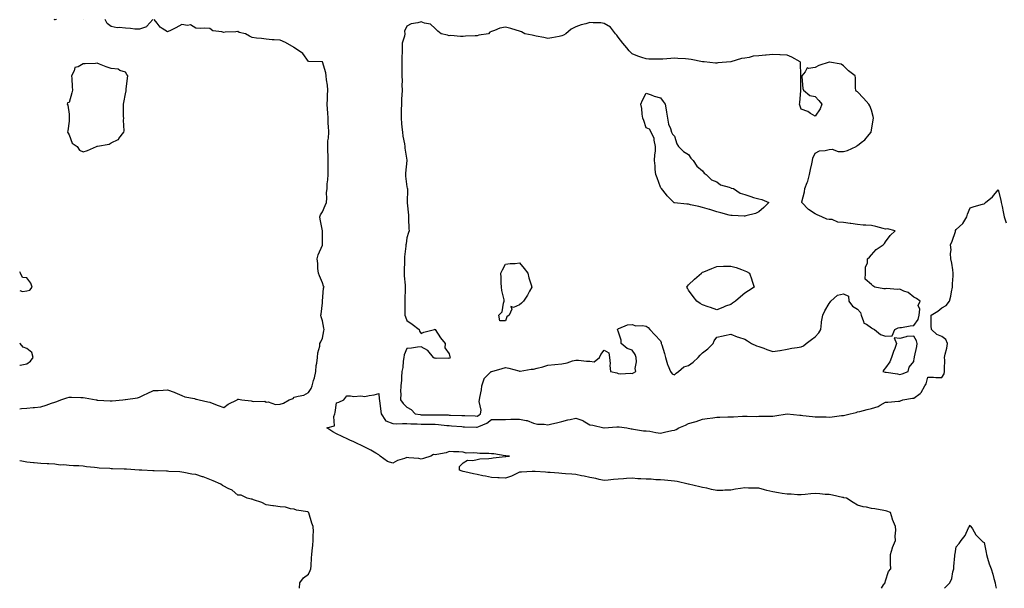
# Model space of a CAD drawing. Units: inches. Extents: x 897203 to 899843, y 7247738 to 7250378.
# Drawn here: x 897203 to 897902, y 7247738 to 7248142 of the extents above; entities that cross this region are included whole.
import ezdxf

# ---------------------------------------------------------------- set-up
doc = ezdxf.new("R2010")
doc.units = ezdxf.units.IN
doc.header["$MEASUREMENT"] = 0
doc.layers.add('Contour_89727247', color=7, linetype='Continuous', true_color=0xc165e4)

msp = doc.modelspace()

# ---------------------------------------------------------------- linework, layer by layer
at = {"layer": 'Contour_89727247'}
for points in [[(897203, 7247865.59, 3318), (897204.26, 7247865.71, 3318), (897208.05, 7247866.02, 3318), (897212.57, 7247866.44, 3318), (897213.46, 7247866.51, 3318), (897218.05, 7247866.94, 3318), (897221.88, 7247868.09, 3318), (897225.54, 7247869.41, 3318), (897228.05, 7247870.24, 3318), (897229.27, 7247870.7, 3318), (897232.17, 7247871.92, 3318), (897236.57, 7247873.39, 3318), (897238.05, 7247873.75, 3318), (897239.79, 7247873.66, 3318), (897246.39, 7247873.58, 3318), (897248.05, 7247873.5, 3318), (897249.49, 7247873.37, 3318), (897257.3, 7247871.92, 3318), (897257.9, 7247871.77, 3318), (897258.05, 7247871.72, 3318), (897258.26, 7247871.71, 3318), (897267.3, 7247871.17, 3318), (897268.05, 7247871.13, 3318), (897268.75, 7247871.22, 3318), (897276.17, 7247871.92, 3318), (897277.91, 7247872.06, 3318), (897278.05, 7247872.08, 3318), (897278.24, 7247872.12, 3318), (897286.65, 7247873.33, 3318), (897288.05, 7247873.66, 3318), (897291.51, 7247875.39, 3318), (897293.52, 7247876.45, 3318), (897298.05, 7247878.43, 3318), (897301.4, 7247878.57, 3318), (897304.99, 7247878.85, 3318), (897308.05, 7247878.99, 3318), (897312.72, 7247877.25, 3318), (897313.22, 7247877.09, 3318), (897318.05, 7247875.06, 3318), (897320.21, 7247874.08, 3318), (897327.26, 7247872.71, 3318), (897328.05, 7247872.46, 3318), (897328.48, 7247872.35, 3318), (897330.46, 7247871.92, 3318), (897336.63, 7247870.49, 3318), (897338.05, 7247870.2, 3318), (897340.84, 7247869.13, 3318), (897343.92, 7247867.79, 3318), (897348.05, 7247866.45, 3318), (897351.09, 7247868.87, 3318), (897357.47, 7247871.92, 3318), (897357.8, 7247872.17, 3318), (897358.05, 7247872.27, 3318), (897358.36, 7247872.23, 3318), (897360.7, 7247871.92, 3318), (897367.37, 7247871.24, 3318), (897368.05, 7247871.04, 3318), (897369.32, 7247870.65, 3318), (897377.16, 7247871.02, 3318), (897378.05, 7247870.15, 3318), (897379.43, 7247870.54, 3318), (897384.64, 7247868.51, 3318), (897388.05, 7247868.82, 3318), (897390.43, 7247869.55, 3318), (897394.51, 7247871.92, 3318), (897397.18, 7247872.79, 3318), (897398.05, 7247873.67, 3318), (897400.68, 7247874.55, 3318), (897404.85, 7247875.12, 3318), (897408.05, 7247877.1, 3318), (897410.02, 7247879.96, 3318), (897410.69, 7247881.92, 3318), (897411.69, 7247885.56, 3318), (897412.38, 7247887.58, 3318), (897413.37, 7247891.92, 3318), (897413.68, 7247896.29, 3318), (897414.09, 7247897.96, 3318), (897414.47, 7247901.92, 3318), (897414.72, 7247905.25, 3318), (897416.08, 7247909.96, 3318), (897416.3, 7247911.92, 3318), (897416.87, 7247913.1, 3318), (897418.05, 7247915.59, 3318), (897419.11, 7247920.87, 3318), (897419.26, 7247921.92, 3318), (897418.92, 7247922.79, 3318), (897418.05, 7247928.09, 3318), (897417.05, 7247930.91, 3318), (897416.97, 7247931.92, 3318), (897417.15, 7247932.83, 3318), (897418.05, 7247940.71, 3318), (897418.12, 7247941.85, 3318), (897418.13, 7247941.92, 3318), (897418.16, 7247942.03, 3318), (897418.8, 7247951.17, 3318), (897419.2, 7247951.92, 3318), (897418.71, 7247952.58, 3318), (897418.05, 7247955.05, 3318), (897416.05, 7247959.92, 3318), (897415.31, 7247961.92, 3318), (897414.87, 7247965.1, 3318), (897414.86, 7247968.73, 3318), (897414.25, 7247971.92, 3318), (897415.09, 7247974.88, 3318), (897418.05, 7247981.72, 3318), (897418.09, 7247981.88, 3318), (897418.1, 7247981.92, 3318), (897418.1, 7247981.97, 3318), (897418.05, 7247990.25, 3318), (897418.03, 7247991.9, 3318), (897418.03, 7247991.94, 3318), (897416.4, 7248000.27, 3318), (897416.26, 7248001.92, 3318), (897416.68, 7248003.3, 3318), (897418.05, 7248005.45, 3318), (897420.04, 7248009.93, 3318), (897420.9, 7248011.92, 3318), (897421.17, 7248015.04, 3318), (897421.02, 7248018.95, 3318), (897421.36, 7248021.92, 3318), (897421.51, 7248025.39, 3318), (897421.88, 7248028.09, 3318), (897422.01, 7248031.92, 3318), (897422.08, 7248035.95, 3318), (897422.08, 7248037.89, 3318), (897422.15, 7248041.92, 3318), (897422.02, 7248045.89, 3318), (897421.89, 7248048.08, 3318), (897421.76, 7248051.92, 3318), (897421.97, 7248055.85, 3318), (897422.33, 7248057.64, 3318), (897422.5, 7248061.92, 3318), (897422.41, 7248066.29, 3318), (897422.17, 7248067.8, 3318), (897422.06, 7248071.92, 3318), (897421.8, 7248075.67, 3318), (897421.72, 7248078.25, 3318), (897421.49, 7248081.92, 3318), (897421.6, 7248085.47, 3318), (897421.7, 7248088.27, 3318), (897421.81, 7248091.92, 3318), (897421.59, 7248095.46, 3318), (897420.87, 7248099.1, 3318), (897420.65, 7248101.92, 3318), (897420.37, 7248104.24, 3318), (897418.05, 7248111.92, 3318), (897408.19, 7248112.07, 3318), (897408.05, 7248112.13, 3318), (897404.01, 7248117.89, 3318), (897398.19, 7248121.92, 3318), (897398.08, 7248121.95, 3318), (897398.05, 7248121.97, 3318), (897397.94, 7248122.03, 3318), (897391.87, 7248125.74, 3318), (897388.05, 7248127.29, 3318), (897383.7, 7248127.57, 3318), (897382.31, 7248127.66, 3318), (897378.05, 7248127.96, 3318), (897374.7, 7248128.57, 3318), (897371.11, 7248128.85, 3318), (897368.05, 7248129.34, 3318), (897366.32, 7248130.19, 3318), (897363.44, 7248131.92, 3318), (897358.94, 7248132.81, 3318), (897358.05, 7248133.51, 3318), (897356.6, 7248133.37, 3318), (897349.06, 7248132.93, 3318), (897348.05, 7248132.83, 3318), (897346.63, 7248133.34, 3318), (897340.09, 7248133.96, 3318), (897338.05, 7248135.7, 3318), (897334.1, 7248135.87, 3318), (897331.69, 7248135.56, 3318), (897328.05, 7248135.76, 3318), (897324.39, 7248138.26, 3318), (897322.24, 7248137.73, 3318), (897318.05, 7248138.56, 3318), (897313.96, 7248136.01, 3318), (897310.55, 7248134.42, 3318), (897308.05, 7248133.14, 3318), (897304.3, 7248135.67, 3318), (897302.71, 7248136.58, 3318), (897300.64, 7248139.33, 3318), (897298.52, 7248141.92, 3318)], [(897229.04, 7248141.92, 3318), (897228.2, 7248141.76, 3318), (897228.05, 7248141.69, 3318), (897227.88, 7248141.75, 3318), (897227.42, 7248141.92, 3318)], [(897297.67, 7248141.92, 3318), (897293.31, 7248137.18, 3318), (897293.07, 7248136.9, 3318), (897293.03, 7248136.9, 3318), (897288.05, 7248135.04, 3318), (897284.72, 7248135.25, 3318), (897281.67, 7248135.54, 3318), (897278.05, 7248135.75, 3318), (897273.65, 7248136.31, 3318), (897272.24, 7248136.11, 3318), (897268.05, 7248137.13, 3318), (897265.24, 7248139.11, 3318), (897263.72, 7248141.92, 3318)], [(897248.09, 7248141.88, 3318), (897248.05, 7248141.87, 3318), (897248.01, 7248141.88, 3318)], [(897815.05, 7247738, 3317), (897816.53, 7247740.4, 3317), (897817.7, 7247741.92, 3317), (897817.78, 7247742.19, 3317), (897818.05, 7247743.27, 3317), (897820.04, 7247749.93, 3317), (897821.68, 7247751.92, 3317), (897821.62, 7247755.49, 3317), (897821.56, 7247758.4, 3317), (897821.56, 7247761.92, 3317), (897822.88, 7247766.75, 3317), (897822.91, 7247767.06, 3317), (897825.04, 7247771.92, 3317), (897824.94, 7247775.03, 3317), (897825.31, 7247779.18, 3317), (897825.12, 7247781.92, 3317), (897822.93, 7247786.8, 3317), (897822.91, 7247787.07, 3317), (897821.58, 7247791.92, 3317), (897818.88, 7247792.75, 3317), (897818.05, 7247793.05, 3317), (897816.75, 7247793.22, 3317), (897810.51, 7247794.38, 3317), (897808.05, 7247794.66, 3317), (897804.43, 7247795.54, 3317), (897802.06, 7247795.92, 3317), (897798.05, 7247797.11, 3317), (897795.07, 7247798.94, 3317), (897790.28, 7247801.92, 3317), (897788.48, 7247802.35, 3317), (897788.05, 7247802.46, 3317), (897787.37, 7247802.6, 3317), (897780.24, 7247804.11, 3317), (897778.05, 7247804.56, 3317), (897775.23, 7247804.74, 3317), (897771.29, 7247805.16, 3317), (897768.05, 7247805.35, 3317), (897764.87, 7247805.1, 3317), (897760.8, 7247804.66, 3317), (897758.05, 7247804.44, 3317), (897755.51, 7247804.46, 3317), (897750.89, 7247804.76, 3317), (897748.05, 7247804.77, 3317), (897744.63, 7247805.34, 3317), (897741.89, 7247805.76, 3317), (897738.05, 7247806.41, 3317), (897733.66, 7247807.53, 3317), (897732, 7247807.97, 3317), (897728.05, 7247809.01, 3317), (897725.29, 7247809.17, 3317), (897720.74, 7247809.23, 3317), (897718.05, 7247809.37, 3317), (897714.91, 7247808.78, 3317), (897711.54, 7247808.42, 3317), (897708.05, 7247807.6, 3317), (897703.74, 7247807.61, 3317), (897702.38, 7247807.58, 3317), (897698.05, 7247807.58, 3317), (897694.39, 7247808.26, 3317), (897690.96, 7247809.01, 3317), (897688.05, 7247809.59, 3317), (897686.1, 7247809.98, 3317), (897678.11, 7247811.86, 3317), (897678.05, 7247811.87, 3317), (897678.01, 7247811.88, 3317), (897677.84, 7247811.92, 3317), (897669.88, 7247813.75, 3317), (897668.05, 7247814.06, 3317), (897665.73, 7247814.24, 3317), (897660.93, 7247814.8, 3317), (897658.05, 7247815.02, 3317), (897654.81, 7247815.16, 3317), (897651.56, 7247815.43, 3317), (897648.05, 7247815.57, 3317), (897644.14, 7247815.83, 3317), (897641.97, 7247815.85, 3317), (897638.05, 7247816.13, 3317), (897634.07, 7247815.89, 3317), (897631.81, 7247815.68, 3317), (897628.05, 7247815.45, 3317), (897624.76, 7247815.21, 3317), (897620.92, 7247814.79, 3317), (897618.05, 7247814.58, 3317), (897614.66, 7247815.31, 3317), (897612.22, 7247816.09, 3317), (897608.05, 7247816.77, 3317), (897603.82, 7247817.69, 3317), (897601.97, 7247818, 3317), (897598.05, 7247818.8, 3317), (897595.27, 7247819.15, 3317), (897590.64, 7247819.33, 3317), (897588.05, 7247819.62, 3317), (897585.94, 7247819.8, 3317), (897579.82, 7247820.14, 3317), (897578.05, 7247820.3, 3317), (897576.54, 7247820.41, 3317), (897569.07, 7247820.9, 3317), (897568.05, 7247820.97, 3317), (897567.03, 7247820.9, 3317), (897559.39, 7247820.58, 3317), (897558.05, 7247820.47, 3317), (897555.52, 7247819.39, 3317), (897552.24, 7247817.73, 3317), (897548.05, 7247816.34, 3317), (897543.48, 7247816.49, 3317), (897542.61, 7247816.48, 3317), (897538.05, 7247816.64, 3317), (897533.74, 7247817.61, 3317), (897531.97, 7247818, 3317), (897528.05, 7247818.88, 3317), (897525.45, 7247819.32, 3317), (897519.23, 7247820.74, 3317), (897518.05, 7247820.96, 3317), (897517.28, 7247821.15, 3317), (897515.27, 7247821.92, 3317), (897515.36, 7247824.62, 3317), (897518.05, 7247827.13, 3317), (897521.04, 7247828.93, 3317), (897524.83, 7247828.71, 3317), (897528.05, 7247829.5, 3317), (897529.92, 7247830.05, 3317), (897536.33, 7247830.2, 3317), (897538.05, 7247830.52, 3317), (897539.29, 7247830.68, 3317), (897547.84, 7247831.71, 3317), (897548.05, 7247831.73, 3317), (897548.34, 7247831.64, 3317), (897550.97, 7247831.92, 3317), (897548.3, 7247832.17, 3317), (897548.05, 7247832.2, 3317), (897547.76, 7247832.21, 3317), (897539.66, 7247833.53, 3317), (897538.05, 7247833.58, 3317), (897536.33, 7247833.65, 3317), (897529.93, 7247833.8, 3317), (897528.05, 7247833.88, 3317), (897525.68, 7247834.29, 3317), (897520.18, 7247834.05, 3317), (897518.05, 7247834.68, 3317), (897515.03, 7247834.94, 3317), (897511.07, 7247834.94, 3317), (897508.05, 7247835.24, 3317), (897505.84, 7247834.13, 3317), (897499.23, 7247833.1, 3317), (897498.05, 7247832.73, 3317), (897497.03, 7247832.94, 3317), (897494.93, 7247831.92, 3317), (897489.79, 7247830.18, 3317), (897488.05, 7247829.73, 3317), (897486.4, 7247830.27, 3317), (897479.3, 7247830.67, 3317), (897478.05, 7247830.94, 3317), (897476.4, 7247830.27, 3317), (897471.26, 7247828.71, 3317), (897468.05, 7247826.89, 3317), (897464.19, 7247828.06, 3317), (897458.96, 7247831.92, 3317), (897458.54, 7247832.41, 3317), (897458.05, 7247832.81, 3317), (897455.97, 7247834, 3317), (897452.3, 7247836.17, 3317), (897448.05, 7247838.35, 3317), (897440.35, 7247841.92, 3317), (897438.78, 7247842.65, 3317), (897438.05, 7247842.99, 3317), (897436.03, 7247843.94, 3317), (897431.99, 7247845.86, 3317), (897428.05, 7247847.69, 3317), (897425.34, 7247849.21, 3317), (897421.22, 7247851.92, 3317), (897426.59, 7247853.38, 3317), (897426.19, 7247860.05, 3317), (897426.95, 7247861.92, 3317), (897427.01, 7247862.96, 3317), (897428.05, 7247869.63, 3317), (897429.66, 7247870.31, 3317), (897433.34, 7247871.92, 3317), (897435.31, 7247874.66, 3317), (897438.05, 7247874.64, 3317), (897440.38, 7247874.24, 3317), (897445.31, 7247874.66, 3317), (897448.05, 7247874.35, 3317), (897451.16, 7247875.04, 3317), (897454.66, 7247875.31, 3317), (897458.05, 7247876.36, 3317), (897458.44, 7247872.31, 3317), (897458.45, 7247871.92, 3317), (897458.52, 7247871.45, 3317), (897459.61, 7247863.48, 3317), (897459.85, 7247861.92, 3317), (897462.89, 7247857.09, 3317), (897462.93, 7247856.8, 3317), (897463.13, 7247856.84, 3317), (897468.05, 7247855.01, 3317), (897470.99, 7247854.86, 3317), (897474.81, 7247855.16, 3317), (897478.05, 7247855.05, 3317), (897480.92, 7247854.79, 3317), (897485.23, 7247854.73, 3317), (897488.05, 7247854.52, 3317), (897490.63, 7247854.5, 3317), (897495.48, 7247854.5, 3317), (897498.05, 7247854.48, 3317), (897500.46, 7247854.33, 3317), (897506.32, 7247853.65, 3317), (897508.05, 7247853.53, 3317), (897509.59, 7247853.45, 3317), (897517.12, 7247852.86, 3317), (897518.05, 7247852.8, 3317), (897518.9, 7247852.77, 3317), (897527.56, 7247852.41, 3317), (897528.05, 7247852.39, 3317), (897529.01, 7247852.89, 3317), (897534.72, 7247855.25, 3317), (897538.05, 7247857.8, 3317), (897542.11, 7247857.86, 3317), (897544.08, 7247857.96, 3317), (897548.05, 7247858.01, 3317), (897551.93, 7247858.04, 3317), (897554.31, 7247858.19, 3317), (897558.05, 7247858.21, 3317), (897562.73, 7247857.24, 3317), (897563.42, 7247857.28, 3317), (897568.05, 7247855.28, 3317), (897570.78, 7247854.64, 3317), (897575.42, 7247854.55, 3317), (897578.05, 7247854.12, 3317), (897580.91, 7247854.78, 3317), (897584.39, 7247855.58, 3317), (897588.05, 7247856.43, 3317), (897592.22, 7247857.75, 3317), (897594.08, 7247857.95, 3317), (897598.05, 7247858.86, 3317), (897602.89, 7247857.09, 3317), (897603.15, 7247857.03, 3317), (897608.05, 7247854.06, 3317), (897610.06, 7247853.93, 3317), (897617.97, 7247852, 3317), (897618.05, 7247851.99, 3317), (897618.12, 7247851.99, 3317), (897627.17, 7247852.8, 3317), (897628.05, 7247852.78, 3317), (897628.85, 7247852.71, 3317), (897634.3, 7247851.92, 3317), (897637.38, 7247851.25, 3317), (897638.05, 7247851.19, 3317), (897638.86, 7247851.11, 3317), (897646.06, 7247849.93, 3317), (897648.05, 7247849.76, 3317), (897650.48, 7247849.5, 3317), (897654.74, 7247848.61, 3317), (897658.05, 7247848.3, 3317), (897661.11, 7247848.85, 3317), (897666.15, 7247850.02, 3317), (897668.05, 7247850.39, 3317), (897669.17, 7247850.81, 3317), (897671.12, 7247851.92, 3317), (897675.98, 7247853.99, 3317), (897678.05, 7247855.05, 3317), (897682.5, 7247856.36, 3317), (897683.38, 7247856.59, 3317), (897688.05, 7247858.17, 3317), (897691.41, 7247858.56, 3317), (897695.25, 7247859.12, 3317), (897698.05, 7247859.47, 3317), (897700.41, 7247859.56, 3317), (897705.89, 7247859.75, 3317), (897708.05, 7247859.84, 3317), (897710.12, 7247859.85, 3317), (897716.38, 7247860.25, 3317), (897718.05, 7247860.27, 3317), (897719.63, 7247860.34, 3317), (897726.22, 7247860.08, 3317), (897728.05, 7247860.15, 3317), (897729.7, 7247860.27, 3317), (897736.35, 7247860.22, 3317), (897738.05, 7247860.33, 3317), (897739.46, 7247860.51, 3317), (897748.03, 7247861.9, 3317), (897748.07, 7247861.9, 3317), (897757.06, 7247860.92, 3317), (897758.05, 7247860.87, 3317), (897759.22, 7247860.75, 3317), (897766.22, 7247860.09, 3317), (897768.05, 7247859.91, 3317), (897770.11, 7247859.86, 3317), (897775.86, 7247859.72, 3317), (897778.05, 7247859.67, 3317), (897780.16, 7247859.81, 3317), (897786.77, 7247860.64, 3317), (897788.05, 7247860.74, 3317), (897789.09, 7247860.88, 3317), (897792.81, 7247861.92, 3317), (897797.02, 7247862.96, 3317), (897798.05, 7247863.26, 3317), (897799.81, 7247863.68, 3317), (897804.98, 7247864.99, 3317), (897808.05, 7247865.69, 3317), (897812.86, 7247867.12, 3317), (897814.15, 7247868.01, 3317), (897818.05, 7247870.22, 3317), (897819.67, 7247870.3, 3317), (897827.12, 7247870.99, 3317), (897828.05, 7247871.03, 3317), (897828.73, 7247871.25, 3317), (897830.34, 7247871.92, 3317), (897837.03, 7247872.95, 3317), (897838.05, 7247873.07, 3317), (897842.57, 7247876.44, 3317), (897843.18, 7247876.79, 3317), (897843.28, 7247877.15, 3317), (897845.83, 7247881.92, 3317), (897846.75, 7247883.22, 3317), (897848.05, 7247887.89, 3317), (897852.02, 7247887.95, 3317), (897853.77, 7247887.63, 3317), (897858.05, 7247887.69, 3317), (897859.55, 7247890.43, 3317), (897859.99, 7247891.92, 3317), (897859.94, 7247893.81, 3317), (897860.01, 7247899.96, 3317), (897859.96, 7247901.92, 3317), (897860.44, 7247904.31, 3317), (897861.48, 7247908.48, 3317), (897862.1, 7247911.92, 3317), (897860.84, 7247914.7, 3317), (897858.05, 7247916.76, 3317), (897854.32, 7247918.19, 3317), (897850.56, 7247921.92, 3317), (897850.51, 7247924.38, 3317), (897850.47, 7247929.5, 3317), (897850.43, 7247931.92, 3317), (897855.09, 7247934.88, 3317), (897858.05, 7247937.18, 3317), (897861.09, 7247938.87, 3317), (897863.49, 7247941.92, 3317), (897864.46, 7247945.51, 3317), (897864.77, 7247948.64, 3317), (897865.44, 7247951.92, 3317), (897865.64, 7247954.33, 3317), (897865.97, 7247959.84, 3317), (897866.13, 7247961.92, 3317), (897865.69, 7247964.27, 3317), (897865.04, 7247968.91, 3317), (897864.42, 7247971.92, 3317), (897864.14, 7247975.84, 3317), (897864.64, 7247978.51, 3317), (897864.2, 7247981.92, 3317), (897865.38, 7247984.6, 3317), (897867.57, 7247991.44, 3317), (897867.75, 7247991.92, 3317), (897867.79, 7247992.17, 3317), (897868.05, 7247992.88, 3317), (897872.92, 7247997.05, 3317), (897875.75, 7248001.92, 3317), (897876.28, 7248003.7, 3317), (897878.05, 7248008.21, 3317), (897880.84, 7248009.14, 3317), (897886.98, 7248010.86, 3317), (897888.05, 7248011.19, 3317), (897888.45, 7248011.52, 3317), (897888.9, 7248011.92, 3317), (897893.93, 7248016.04, 3317), (897898.05, 7248020.99, 3317), (897899.85, 7248013.72, 3317), (897900.16, 7248011.92, 3317), (897900.72, 7248009.25, 3317), (897901.64, 7248005.51, 3317), (897902.32, 7248001.92, 3317), (897903.63, 7247997.51, 3317)], [(897208.05, 7247949.18, 3319), (897210.12, 7247949.86, 3319), (897211.9, 7247951.92, 3319), (897210.97, 7247954.84, 3319), (897208.05, 7247958.56, 3319), (897204.88, 7247958.75, 3319), (897203.48, 7247961.92, 3319), (897203, 7247962.79, 3319)], [(897203, 7247949.62, 3319), (897204.96, 7247948.83, 3319), (897208.05, 7247949.18, 3319)], [(897208.05, 7247897.4, 3319), (897210.57, 7247899.39, 3319), (897212.54, 7247901.92, 3319), (897211.55, 7247905.42, 3319), (897208.05, 7247908.24, 3319), (897205.52, 7247909.38, 3319), (897203.3, 7247911.92, 3319), (897203, 7247912.18, 3319)], [(897203, 7247896.5, 3319), (897203.37, 7247896.6, 3319), (897208.05, 7247897.4, 3319)], [(897401.8, 7247738, 3318), (897401.77, 7247738.2, 3318), (897401.99, 7247741.92, 3318), (897404.63, 7247745.34, 3318), (897408.05, 7247748.03, 3318), (897409.34, 7247750.63, 3318), (897409.88, 7247751.92, 3318), (897410.07, 7247753.94, 3318), (897410.24, 7247759.73, 3318), (897410.49, 7247761.92, 3318), (897410.75, 7247764.62, 3318), (897411.27, 7247768.7, 3318), (897411.56, 7247771.92, 3318), (897411.52, 7247775.4, 3318), (897411.59, 7247778.38, 3318), (897411.54, 7247781.92, 3318), (897410.41, 7247784.27, 3318), (897408.3, 7247791.68, 3318), (897408.2, 7247791.92, 3318), (897408.16, 7247792.03, 3318), (897408.05, 7247792.15, 3318), (897407.72, 7247792.25, 3318), (897399.6, 7247793.47, 3318), (897398.05, 7247794.19, 3318), (897395.44, 7247794.54, 3318), (897391.74, 7247795.61, 3318), (897388.05, 7247795.98, 3318), (897383.36, 7247796.62, 3318), (897382.81, 7247796.68, 3318), (897378.05, 7247797.39, 3318), (897375.03, 7247798.89, 3318), (897369.17, 7247800.8, 3318), (897368.05, 7247801.24, 3318), (897367.48, 7247801.35, 3318), (897364.64, 7247801.92, 3318), (897360.4, 7247804.27, 3318), (897358.05, 7247804.15, 3318), (897353.9, 7247807.77, 3318), (897351.05, 7247808.92, 3318), (897348.05, 7247810.48, 3318), (897347.12, 7247810.99, 3318), (897345.76, 7247811.92, 3318), (897340.45, 7247814.32, 3318), (897338.05, 7247815.35, 3318), (897333.22, 7247817.09, 3318), (897332.75, 7247817.22, 3318), (897328.05, 7247818.73, 3318), (897325.23, 7247819.1, 3318), (897319.7, 7247820.27, 3318), (897318.05, 7247820.53, 3318), (897316.75, 7247820.62, 3318), (897308.95, 7247821.02, 3318), (897308.05, 7247821.09, 3318), (897307.23, 7247821.1, 3318), (897298.46, 7247821.51, 3318), (897297.64, 7247821.51, 3318), (897289.83, 7247821.92, 3318), (897288.12, 7247821.99, 3318), (897288.05, 7247822, 3318), (897287.97, 7247822, 3318), (897278.76, 7247822.63, 3318), (897278.05, 7247822.68, 3318), (897277.26, 7247822.71, 3318), (897269.02, 7247822.9, 3318), (897268.05, 7247822.93, 3318), (897266.95, 7247823.02, 3318), (897259.51, 7247823.38, 3318), (897258.05, 7247823.51, 3318), (897256.21, 7247823.76, 3318), (897250.44, 7247824.31, 3318), (897248.05, 7247824.67, 3318), (897245.07, 7247824.9, 3318), (897241.19, 7247825.06, 3318), (897238.05, 7247825.32, 3318), (897234.27, 7247825.7, 3318), (897231.7, 7247825.57, 3318), (897228.05, 7247826.1, 3318), (897223.59, 7247826.37, 3318), (897222.6, 7247826.46, 3318), (897218.05, 7247826.72, 3318), (897213.27, 7247827.14, 3318), (897212.8, 7247827.16, 3318), (897208.05, 7247827.55, 3318), (897204.41, 7247828.29, 3318), (897203, 7247828.48, 3318)], [(897859.88, 7247738, 3316), (897860.93, 7247739.04, 3316), (897863.65, 7247741.92, 3316), (897864.98, 7247744.99, 3316), (897865.72, 7247749.6, 3316), (897866.41, 7247751.92, 3316), (897866.6, 7247753.38, 3316), (897867.2, 7247761.07, 3316), (897867.3, 7247761.92, 3316), (897867.48, 7247762.49, 3316), (897868.05, 7247767.48, 3316), (897870.21, 7247769.76, 3316), (897871.65, 7247771.92, 3316), (897874.49, 7247775.48, 3316), (897877.01, 7247780.88, 3316), (897877.58, 7247781.92, 3316), (897877.75, 7247782.22, 3316), (897878.05, 7247782.73, 3316), (897878.36, 7247782.23, 3316), (897878.62, 7247781.92, 3316), (897879.69, 7247780.28, 3316), (897882.16, 7247776.03, 3316), (897886.16, 7247771.92, 3316), (897887.11, 7247770.98, 3316), (897888.05, 7247770.55, 3316), (897889.45, 7247763.32, 3316), (897889.72, 7247761.92, 3316), (897890.52, 7247759.45, 3316), (897891.54, 7247755.41, 3316), (897892.93, 7247751.92, 3316), (897894.28, 7247748.15, 3316), (897894.96, 7247745.01, 3316), (897895.86, 7247741.92, 3316), (897896.2, 7247740.07, 3316), (897896.66, 7247738, 3316)]]:
    msp.add_polyline3d(points, dxfattribs=at)
for points in [[(897528.05, 7247860.36, 3318), (897529.09, 7247860.88, 3318), (897530.36, 7247861.92, 3318), (897530.7, 7247864.58, 3318), (897529.32, 7247870.65, 3318), (897529.71, 7247871.92, 3318), (897529.77, 7247873.64, 3318), (897531.09, 7247878.87, 3318), (897531.15, 7247881.92, 3318), (897532.85, 7247886.72, 3318), (897532.86, 7247887.11, 3318), (897537.92, 7247891.92, 3318), (897537.97, 7247892, 3318), (897538.05, 7247892.06, 3318), (897538.24, 7247892.11, 3318), (897545.8, 7247894.18, 3318), (897548.05, 7247894.78, 3318), (897550.49, 7247894.36, 3318), (897557.6, 7247892.38, 3318), (897558.05, 7247892.28, 3318), (897558.42, 7247892.29, 3318), (897566.33, 7247893.64, 3318), (897568.05, 7247893.68, 3318), (897570.48, 7247894.35, 3318), (897574.67, 7247895.3, 3318), (897578.05, 7247896.41, 3318), (897583.04, 7247896.93, 3318), (897583.06, 7247896.93, 3318), (897588.05, 7247897.39, 3318), (897591.86, 7247898.11, 3318), (897595.63, 7247899.5, 3318), (897598.05, 7247900.12, 3318), (897599.9, 7247900.06, 3318), (897605.48, 7247899.35, 3318), (897608.05, 7247899.28, 3318), (897611.01, 7247898.96, 3318), (897614.76, 7247901.92, 3318), (897615.84, 7247904.14, 3318), (897618.05, 7247907.09, 3318), (897621.47, 7247905.34, 3318), (897621.97, 7247901.92, 3318), (897622.32, 7247897.65, 3318), (897622.28, 7247896.15, 3318), (897622.68, 7247891.92, 3318), (897627.08, 7247890.94, 3318), (897628.05, 7247890.6, 3318), (897629.58, 7247890.4, 3318), (897637.01, 7247890.88, 3318), (897638.05, 7247890.64, 3318), (897638.86, 7247891.11, 3318), (897640.56, 7247891.92, 3318), (897640.18, 7247894.05, 3318), (897641.14, 7247898.82, 3318), (897640.87, 7247901.92, 3318), (897640.17, 7247904.05, 3318), (897638.05, 7247907.13, 3318), (897634.44, 7247908.31, 3318), (897630.23, 7247911.92, 3318), (897630.29, 7247914.16, 3318), (897628.05, 7247920.64, 3318), (897627.7, 7247921.57, 3318), (897627.73, 7247921.92, 3318), (897627.8, 7247922.17, 3318), (897628.05, 7247922.43, 3318), (897628.61, 7247922.48, 3318), (897634.82, 7247925.15, 3318), (897638.05, 7247925.28, 3318), (897640.64, 7247924.51, 3318), (897645.41, 7247924.56, 3318), (897648.05, 7247924.08, 3318), (897649.41, 7247923.28, 3318), (897650.47, 7247921.92, 3318), (897654.19, 7247918.05, 3318), (897658.05, 7247913.69, 3318), (897658.66, 7247912.54, 3318), (897658.74, 7247911.92, 3318), (897659.03, 7247910.94, 3318), (897660.99, 7247904.86, 3318), (897661.79, 7247901.92, 3318), (897663.15, 7247897.02, 3318), (897663.38, 7247896.59, 3318), (897665.35, 7247891.92, 3318), (897666.37, 7247890.24, 3318), (897668.05, 7247889.52, 3318), (897669.24, 7247890.74, 3318), (897670.85, 7247891.92, 3318), (897674.71, 7247895.26, 3318), (897678.05, 7247896.37, 3318), (897681.35, 7247898.62, 3318), (897685, 7247901.92, 3318), (897686.36, 7247903.61, 3318), (897688.05, 7247905.35, 3318), (897691.89, 7247908.08, 3318), (897695.59, 7247911.92, 3318), (897696.26, 7247913.71, 3318), (897698.05, 7247916.28, 3318), (897702.65, 7247917.32, 3318), (897703.7, 7247917.56, 3318), (897708.05, 7247918.57, 3318), (897712.68, 7247916.55, 3318), (897713.62, 7247916.35, 3318), (897718.05, 7247914.94, 3318), (897719.92, 7247913.79, 3318), (897722.86, 7247911.92, 3318), (897726.45, 7247910.32, 3318), (897728.05, 7247909.73, 3318), (897731.49, 7247908.47, 3318), (897733.76, 7247907.62, 3318), (897738.05, 7247906.15, 3318), (897743.02, 7247906.95, 3318), (897743.1, 7247906.97, 3318), (897748.05, 7247907.86, 3318), (897751.51, 7247908.46, 3318), (897755.18, 7247909.05, 3318), (897758.05, 7247909.54, 3318), (897759.67, 7247910.3, 3318), (897761.66, 7247911.92, 3318), (897765.31, 7247914.65, 3318), (897768.05, 7247916.52, 3318), (897770.53, 7247919.44, 3318), (897771.95, 7247921.92, 3318), (897772.61, 7247926.48, 3318), (897772.62, 7247927.35, 3318), (897773.57, 7247931.92, 3318), (897774.84, 7247935.13, 3318), (897778.05, 7247940.33, 3318), (897778.67, 7247941.3, 3318), (897779.11, 7247941.92, 3318), (897783.82, 7247946.15, 3318), (897788.05, 7247947.16, 3318), (897791.7, 7247945.57, 3318), (897792, 7247941.92, 3318), (897794.5, 7247938.38, 3318), (897798.05, 7247936.31, 3318), (897800.13, 7247933.99, 3318), (897800.58, 7247931.92, 3318), (897802.45, 7247927.52, 3318), (897802.48, 7247926.35, 3318), (897804.45, 7247925.52, 3318), (897808.05, 7247922.97, 3318), (897808.79, 7247922.65, 3318), (897810.23, 7247921.92, 3318), (897814.37, 7247918.24, 3318), (897818.05, 7247917.1, 3318), (897822.69, 7247917.28, 3318), (897824.53, 7247921.92, 3318), (897826.92, 7247923.04, 3318), (897828.05, 7247923.21, 3318), (897829.4, 7247923.28, 3318), (897835.47, 7247924.5, 3318), (897838.05, 7247924.59, 3318), (897841.1, 7247928.87, 3318), (897841.89, 7247931.92, 3318), (897842.34, 7247936.22, 3318), (897841.16, 7247938.8, 3318), (897842.6, 7247941.92, 3318), (897840.09, 7247943.96, 3318), (897838.05, 7247944.7, 3318), (897834.16, 7247948.02, 3318), (897830.91, 7247949.06, 3318), (897828.05, 7247950.41, 3318), (897826.35, 7247950.22, 3318), (897818.98, 7247950.99, 3318), (897818.05, 7247950.82, 3318), (897816.73, 7247950.6, 3318), (897810.43, 7247951.92, 3318), (897808.97, 7247952.85, 3318), (897808.05, 7247953.77, 3318), (897803.64, 7247957.51, 3318), (897803.66, 7247961.92, 3318), (897803.7, 7247966.28, 3318), (897805.15, 7247969.03, 3318), (897805.24, 7247971.92, 3318), (897806.68, 7247973.29, 3318), (897808.05, 7247974.91, 3318), (897811.34, 7247978.63, 3318), (897816.35, 7247981.92, 3318), (897817.17, 7247982.8, 3318), (897818.05, 7247984, 3318), (897821.39, 7247988.58, 3318), (897824.73, 7247991.92, 3318), (897819.34, 7247993.21, 3318), (897818.05, 7247993.19, 3318), (897816.37, 7247993.6, 3318), (897811.02, 7247994.89, 3318), (897808.05, 7247995.62, 3318), (897803.97, 7247996, 3318), (897802.14, 7247996.01, 3318), (897798.05, 7247996.46, 3318), (897793.27, 7247997.14, 3318), (897792.77, 7247997.2, 3318), (897788.05, 7247997.84, 3318), (897784.09, 7247997.96, 3318), (897780.08, 7247999.89, 3318), (897778.05, 7248000.05, 3318), (897776.4, 7248000.27, 3318), (897772.86, 7248001.92, 3318), (897769.47, 7248003.34, 3318), (897768.05, 7248004.08, 3318), (897763.19, 7248007.07, 3318), (897758.53, 7248011.92, 3318), (897758.62, 7248012.5, 3318), (897760.32, 7248019.65, 3318), (897760.61, 7248021.92, 3318), (897762.42, 7248026.3, 3318), (897762.88, 7248027.1, 3318), (897764.08, 7248031.92, 3318), (897764.61, 7248035.36, 3318), (897765.64, 7248039.51, 3318), (897766.09, 7248041.92, 3318), (897766.46, 7248043.51, 3318), (897768.05, 7248047.01, 3318), (897771.17, 7248048.8, 3318), (897775, 7248048.87, 3318), (897778.05, 7248049.67, 3318), (897780.13, 7248049.83, 3318), (897784.31, 7248048.18, 3318), (897788.05, 7248048.29, 3318), (897790.99, 7248048.98, 3318), (897797.15, 7248051.92, 3318), (897797.63, 7248052.34, 3318), (897798.05, 7248052.44, 3318), (897800.72, 7248054.59, 3318), (897803.36, 7248056.62, 3318), (897806.47, 7248060.34, 3318), (897807.84, 7248061.92, 3318), (897807.83, 7248062.13, 3318), (897808.05, 7248063.39, 3318), (897809.19, 7248070.79, 3318), (897809.53, 7248071.92, 3318), (897809.18, 7248073.05, 3318), (897808.05, 7248077.52, 3318), (897806.87, 7248080.74, 3318), (897806.16, 7248081.92, 3318), (897802.35, 7248086.23, 3318), (897798.05, 7248090.64, 3318), (897797.21, 7248091.07, 3318), (897796.93, 7248091.92, 3318), (897796.75, 7248093.22, 3318), (897796.75, 7248100.62, 3318), (897796.48, 7248101.92, 3318), (897791.65, 7248105.52, 3318), (897788.05, 7248109.18, 3318), (897786.38, 7248110.25, 3318), (897778.21, 7248111.75, 3318), (897778.05, 7248111.82, 3318), (897777.88, 7248111.74, 3318), (897770.73, 7248109.24, 3318), (897768.05, 7248107.89, 3318), (897763.26, 7248107.13, 3318), (897762.22, 7248107.75, 3318), (897760.99, 7248104.86, 3318), (897758.46, 7248101.92, 3318), (897758.62, 7248101.35, 3318), (897759.15, 7248093.02, 3318), (897759.82, 7248091.92, 3318), (897764.13, 7248087.99, 3318), (897768.05, 7248087.22, 3318), (897770.63, 7248084.5, 3318), (897772.82, 7248081.92, 3318), (897771.49, 7248078.47, 3318), (897768.05, 7248073.34, 3318), (897764.66, 7248075.31, 3318), (897762.74, 7248076.62, 3318), (897758.05, 7248078.34, 3318), (897757.22, 7248081.1, 3318), (897756.94, 7248081.92, 3318), (897757.08, 7248082.89, 3318), (897757.73, 7248091.6, 3318), (897757.77, 7248091.92, 3318), (897757.78, 7248092.18, 3318), (897757.93, 7248101.79, 3318), (897757.93, 7248101.92, 3318), (897757.9, 7248102.08, 3318), (897757.55, 7248111.42, 3318), (897757.38, 7248111.92, 3318), (897751.35, 7248115.22, 3318), (897748.05, 7248116.77, 3318), (897743.11, 7248116.98, 3318), (897743, 7248116.97, 3318), (897738.05, 7248117.13, 3318), (897733.23, 7248116.74, 3318), (897732.83, 7248116.7, 3318), (897728.05, 7248116.28, 3318), (897724.02, 7248115.95, 3318), (897721.06, 7248114.93, 3318), (897718.05, 7248114.53, 3318), (897715.66, 7248114.31, 3318), (897708.05, 7248111.92, 3318), (897698.83, 7248111.14, 3318), (897698.05, 7248111.1, 3318), (897697.2, 7248111.06, 3318), (897689.16, 7248111.92, 3318), (897688.14, 7248112.01, 3318), (897688.05, 7248112.04, 3318), (897687.92, 7248112.05, 3318), (897679.82, 7248113.69, 3318), (897678.05, 7248113.9, 3318), (897675.96, 7248114.01, 3318), (897670.46, 7248114.33, 3318), (897668.05, 7248114.44, 3318), (897665.54, 7248114.43, 3318), (897659.9, 7248113.78, 3318), (897658.05, 7248113.77, 3318), (897656.05, 7248113.92, 3318), (897649.91, 7248113.78, 3318), (897648.05, 7248113.97, 3318), (897644.87, 7248115.09, 3318), (897642.01, 7248115.88, 3318), (897638.05, 7248117.69, 3318), (897635.89, 7248119.76, 3318), (897634.33, 7248121.92, 3318), (897631.32, 7248125.19, 3318), (897628.05, 7248129.53, 3318), (897627.05, 7248130.91, 3318), (897626.26, 7248131.92, 3318), (897622.61, 7248136.47, 3318), (897618.05, 7248139.17, 3318), (897615.83, 7248139.69, 3318), (897610.43, 7248139.55, 3318), (897608.05, 7248139.91, 3318), (897605.17, 7248139.04, 3318), (897601.8, 7248138.17, 3318), (897598.05, 7248136.85, 3318), (897594.76, 7248135.21, 3318), (897590.96, 7248131.92, 3318), (897589.18, 7248130.8, 3318), (897588.05, 7248130.31, 3318), (897586.11, 7248129.98, 3318), (897580.96, 7248129.01, 3318), (897578.05, 7248128.52, 3318), (897575.23, 7248129.11, 3318), (897569.79, 7248130.18, 3318), (897568.05, 7248130.53, 3318), (897567.1, 7248130.97, 3318), (897561.83, 7248131.92, 3318), (897559.32, 7248133.19, 3318), (897558.05, 7248133.74, 3318), (897555.53, 7248134.44, 3318), (897551.8, 7248135.67, 3318), (897548.05, 7248136.58, 3318), (897544.01, 7248135.96, 3318), (897540.3, 7248134.18, 3318), (897538.05, 7248133.56, 3318), (897536.91, 7248133.06, 3318), (897536.02, 7248131.92, 3318), (897529.17, 7248130.81, 3318), (897528.05, 7248130.5, 3318), (897526.51, 7248130.38, 3318), (897519.76, 7248130.21, 3318), (897518.05, 7248130.05, 3318), (897516.06, 7248129.93, 3318), (897509.34, 7248130.63, 3318), (897508.05, 7248130.52, 3318), (897506.96, 7248130.84, 3318), (897502.26, 7248131.92, 3318), (897499.89, 7248133.77, 3318), (897498.05, 7248135.53, 3318), (897494.82, 7248138.69, 3318), (897490.55, 7248139.42, 3318), (897488.05, 7248140.46, 3318), (897485.84, 7248139.7, 3318), (897481.05, 7248138.92, 3318), (897478.05, 7248137.28, 3318), (897476.35, 7248133.63, 3318), (897476.51, 7248131.92, 3318), (897476.39, 7248130.26, 3318), (897474.71, 7248125.26, 3318), (897474.58, 7248121.92, 3318), (897474.64, 7248118.51, 3318), (897474.31, 7248115.66, 3318), (897474.37, 7248111.92, 3318), (897474.46, 7248108.33, 3318), (897474.4, 7248105.57, 3318), (897474.48, 7248101.92, 3318), (897474.57, 7248098.44, 3318), (897474.54, 7248095.43, 3318), (897474.63, 7248091.92, 3318), (897474.51, 7248088.38, 3318), (897474.19, 7248085.78, 3318), (897474.08, 7248081.92, 3318), (897474.01, 7248077.88, 3318), (897473.98, 7248075.99, 3318), (897473.9, 7248071.92, 3318), (897474.23, 7248068.1, 3318), (897474.51, 7248065.46, 3318), (897474.83, 7248061.92, 3318), (897475.25, 7248059.12, 3318), (897476.24, 7248053.73, 3318), (897476.53, 7248051.92, 3318), (897476.65, 7248050.52, 3318), (897477.91, 7248042.06, 3318), (897477.92, 7248041.92, 3318), (897477.91, 7248041.78, 3318), (897477.01, 7248032.96, 3318), (897476.93, 7248031.92, 3318), (897476.96, 7248030.83, 3318), (897478.05, 7248023.24, 3318), (897478.3, 7248022.16, 3318), (897478.39, 7248021.92, 3318), (897478.42, 7248021.55, 3318), (897478.24, 7248012.11, 3318), (897478.26, 7248011.92, 3318), (897478.25, 7248011.72, 3318), (897479.1, 7248002.97, 3318), (897479.07, 7248001.92, 3318), (897479.23, 7248000.74, 3318), (897479.43, 7247993.3, 3318), (897479.68, 7247991.92, 3318), (897479.23, 7247990.75, 3318), (897478.05, 7247986.97, 3318), (897477.4, 7247982.57, 3318), (897477.29, 7247981.92, 3318), (897477.18, 7247981.05, 3318), (897476.42, 7247973.54, 3318), (897476.21, 7247971.92, 3318), (897476.21, 7247970.08, 3318), (897476.13, 7247963.84, 3318), (897476.12, 7247961.92, 3318), (897476.14, 7247960.02, 3318), (897476.69, 7247953.28, 3318), (897476.7, 7247951.92, 3318), (897476.69, 7247950.56, 3318), (897476.49, 7247943.48, 3318), (897476.48, 7247941.92, 3318), (897476.46, 7247940.33, 3318), (897476.62, 7247933.36, 3318), (897476.6, 7247931.92, 3318), (897476.95, 7247930.83, 3318), (897478.05, 7247928.25, 3318), (897481.73, 7247925.59, 3318), (897486.72, 7247921.92, 3318), (897486.87, 7247920.74, 3318), (897488.05, 7247919.08, 3318), (897489.97, 7247920.01, 3318), (897497.73, 7247921.92, 3318), (897498.02, 7247921.95, 3318), (897498.05, 7247921.95, 3318), (897498.07, 7247921.94, 3318), (897498.09, 7247921.92, 3318), (897498.17, 7247921.8, 3318), (897501.95, 7247915.82, 3318), (897505.28, 7247911.92, 3318), (897505.02, 7247908.89, 3318), (897508.05, 7247904.52, 3318), (897508.52, 7247902.39, 3318), (897508.7, 7247901.92, 3318), (897508.49, 7247901.47, 3318), (897508.05, 7247901.14, 3318), (897507.59, 7247901.46, 3318), (897498.82, 7247901.15, 3318), (897498.05, 7247901.36, 3318), (897497.48, 7247901.35, 3318), (897496.81, 7247901.92, 3318), (897493.01, 7247906.88, 3318), (897488.05, 7247909.59, 3318), (897485.5, 7247909.37, 3318), (897481.39, 7247908.58, 3318), (897478.05, 7247908.34, 3318), (897476.07, 7247903.89, 3318), (897475.86, 7247901.92, 3318), (897475.44, 7247899.31, 3318), (897475.1, 7247894.87, 3318), (897474.52, 7247891.92, 3318), (897474.12, 7247887.98, 3318), (897474.23, 7247885.74, 3318), (897473.68, 7247881.92, 3318), (897473.57, 7247877.44, 3318), (897473.63, 7247876.34, 3318), (897473.5, 7247871.92, 3318), (897475.33, 7247869.21, 3318), (897478.05, 7247866.65, 3318), (897481.09, 7247864.97, 3318), (897483.88, 7247861.92, 3318), (897487.5, 7247861.37, 3318), (897488.05, 7247861.33, 3318), (897488.64, 7247861.32, 3318), (897497.35, 7247861.23, 3318), (897498.05, 7247861.22, 3318), (897498.79, 7247861.18, 3318), (897507.24, 7247861.11, 3318), (897508.05, 7247861.05, 3318), (897508.96, 7247861.01, 3318), (897516.96, 7247860.83, 3318), (897518.05, 7247860.77, 3318), (897519.25, 7247860.72, 3318), (897526.55, 7247860.42, 3318)], [(897248.05, 7248048.03, 3319), (897251.11, 7248048.86, 3319), (897257.64, 7248051.92, 3319), (897258.05, 7248051.99, 3319), (897258.16, 7248052.03, 3319), (897266.61, 7248053.36, 3319), (897268.05, 7248054.34, 3319), (897272.85, 7248056.71, 3319), (897273.18, 7248056.79, 3319), (897273.53, 7248057.4, 3319), (897276.93, 7248061.92, 3319), (897277.13, 7248062.84, 3319), (897276.71, 7248070.58, 3319), (897276.9, 7248071.92, 3319), (897276.8, 7248073.17, 3319), (897276.78, 7248080.65, 3319), (897276.67, 7248081.92, 3319), (897276.9, 7248083.06, 3319), (897278.05, 7248089.21, 3319), (897278.57, 7248091.4, 3319), (897278.64, 7248091.92, 3319), (897278.66, 7248092.53, 3319), (897279.66, 7248100.31, 3319), (897279.7, 7248101.92, 3319), (897279.15, 7248103.01, 3319), (897278.05, 7248104.51, 3319), (897274.12, 7248105.86, 3319), (897272.85, 7248106.72, 3319), (897268.05, 7248107.23, 3319), (897264.53, 7248108.39, 3319), (897259.69, 7248110.28, 3319), (897258.05, 7248110.88, 3319), (897256.95, 7248110.82, 3319), (897249.41, 7248110.55, 3319), (897248.05, 7248110.49, 3319), (897244.57, 7248108.44, 3319), (897242.15, 7248107.83, 3319), (897241.76, 7248105.63, 3319), (897239.78, 7248101.92, 3319), (897239.96, 7248100.01, 3319), (897240.26, 7248094.13, 3319), (897240.49, 7248091.92, 3319), (897240.06, 7248089.92, 3319), (897238.05, 7248082.97, 3319), (897237.04, 7248082.93, 3319), (897236.63, 7248081.92, 3319), (897237.21, 7248081.08, 3319), (897238.05, 7248074.84, 3319), (897238.17, 7248072.04, 3319), (897238.16, 7248071.81, 3319), (897238.05, 7248069.71, 3319), (897237.15, 7248062.82, 3319), (897237.06, 7248061.92, 3319), (897237.33, 7248061.2, 3319), (897238.05, 7248060.21, 3319), (897240.25, 7248054.12, 3319), (897243.87, 7248051.92, 3319), (897245.45, 7248049.32, 3319)], [(897728.05, 7248005.31, 3318), (897725.69, 7248004.28, 3318), (897718.69, 7248002.55, 3318), (897718.05, 7248002.34, 3318), (897717.64, 7248002.33, 3318), (897708.94, 7248002.81, 3318), (897708.05, 7248002.78, 3318), (897706.92, 7248003.05, 3318), (897700.9, 7248004.77, 3318), (897698.05, 7248005.41, 3318), (897693.15, 7248007.02, 3318), (897692.86, 7248007.11, 3318), (897688.05, 7248008.59, 3318), (897685.38, 7248009.24, 3318), (897679.47, 7248010.49, 3318), (897678.05, 7248010.83, 3318), (897676.97, 7248010.84, 3318), (897668.2, 7248011.77, 3318), (897668.05, 7248011.77, 3318), (897667.93, 7248011.8, 3318), (897667.71, 7248011.92, 3318), (897662.99, 7248016.86, 3318), (897662.42, 7248017.55, 3318), (897658.77, 7248021.92, 3318), (897658.49, 7248022.36, 3318), (897658.05, 7248022.82, 3318), (897655.71, 7248029.59, 3318), (897654.81, 7248031.92, 3318), (897654.46, 7248035.5, 3318), (897654.32, 7248038.19, 3318), (897653.99, 7248041.92, 3318), (897654.11, 7248045.87, 3318), (897654.54, 7248048.4, 3318), (897654.67, 7248051.92, 3318), (897653.64, 7248056.32, 3318), (897653.63, 7248057.51, 3318), (897651.51, 7248061.92, 3318), (897650.24, 7248064.11, 3318), (897648.05, 7248065.17, 3318), (897646.39, 7248070.26, 3318), (897645.57, 7248071.92, 3318), (897645.09, 7248074.88, 3318), (897644.94, 7248078.8, 3318), (897644.3, 7248081.92, 3318), (897645.34, 7248084.63, 3318), (897648.05, 7248089.68, 3318), (897651.44, 7248088.53, 3318), (897653.77, 7248087.63, 3318), (897658.05, 7248086.46, 3318), (897659.97, 7248083.84, 3318), (897661.43, 7248081.92, 3318), (897662.14, 7248077.83, 3318), (897662.36, 7248076.23, 3318), (897663.22, 7248071.92, 3318), (897663.85, 7248067.72, 3318), (897665.34, 7248064.63, 3318), (897666.08, 7248061.92, 3318), (897666.6, 7248060.47, 3318), (897668.05, 7248059.26, 3318), (897669.73, 7248053.6, 3318), (897671.05, 7248051.92, 3318), (897674.43, 7248048.3, 3318), (897678.05, 7248046.17, 3318), (897679.76, 7248043.63, 3318), (897681.38, 7248041.92, 3318), (897683.97, 7248037.84, 3318), (897688.05, 7248034.54, 3318), (897689.11, 7248032.97, 3318), (897690.68, 7248031.92, 3318), (897694.3, 7248028.17, 3318), (897698.05, 7248026.77, 3318), (897700.7, 7248024.57, 3318), (897707.01, 7248022.96, 3318), (897708.05, 7248022.51, 3318), (897708.46, 7248022.33, 3318), (897709.96, 7248021.92, 3318), (897714.81, 7248018.68, 3318), (897718.05, 7248017.73, 3318), (897722.32, 7248016.19, 3318), (897724.27, 7248015.7, 3318), (897728.05, 7248014.52, 3318), (897730.19, 7248014.06, 3318), (897735.17, 7248011.92, 3318), (897731.58, 7248008.39, 3318)], [(897548.05, 7247927.87, 3318), (897544.13, 7247928, 3318), (897543.3, 7247931.92, 3318), (897545.6, 7247934.37, 3318), (897546.6, 7247940.47, 3318), (897547.19, 7247941.92, 3318), (897547.02, 7247942.96, 3318), (897545.55, 7247949.42, 3318), (897545.2, 7247951.92, 3318), (897545.04, 7247954.93, 3318), (897544.95, 7247958.82, 3318), (897544.76, 7247961.92, 3318), (897545.82, 7247964.15, 3318), (897548.05, 7247968.16, 3318), (897551.34, 7247968.63, 3318), (897554.81, 7247968.68, 3318), (897558.05, 7247969.1, 3318), (897561.37, 7247965.23, 3318), (897563.91, 7247961.92, 3318), (897564.66, 7247958.53, 3318), (897566.36, 7247953.61, 3318), (897566.82, 7247951.92, 3318), (897565.21, 7247949.08, 3318), (897563.67, 7247946.3, 3318), (897560.94, 7247941.92, 3318), (897559.34, 7247940.63, 3318), (897558.05, 7247939.39, 3318), (897553.63, 7247937.5, 3318), (897551.9, 7247938.07, 3318), (897552.48, 7247936.35, 3318), (897550.62, 7247931.92, 3318), (897549.02, 7247930.94, 3318)], [(897708.05, 7247939.69, 3318), (897704.44, 7247938.31, 3318), (897702.46, 7247937.51, 3318), (897698.05, 7247935.88, 3318), (897693.69, 7247937.55, 3318), (897691.97, 7247937.99, 3318), (897688.05, 7247939.29, 3318), (897686.36, 7247940.22, 3318), (897683.97, 7247941.92, 3318), (897681.35, 7247945.21, 3318), (897678.05, 7247949.65, 3318), (897677.22, 7247951.09, 3318), (897676.83, 7247951.92, 3318), (897677.31, 7247952.66, 3318), (897678.05, 7247953.44, 3318), (897682.42, 7247957.55, 3318), (897687.27, 7247961.92, 3318), (897687.72, 7247962.25, 3318), (897688.05, 7247962.45, 3318), (897688.97, 7247962.84, 3318), (897694.73, 7247965.24, 3318), (897698.05, 7247966.69, 3318), (897702.88, 7247966.74, 3318), (897703.23, 7247966.73, 3318), (897708.05, 7247966.79, 3318), (897711.89, 7247965.76, 3318), (897715.58, 7247964.39, 3318), (897718.05, 7247963.59, 3318), (897719.25, 7247963.12, 3318), (897721.38, 7247961.92, 3318), (897722.93, 7247957.05, 3318), (897722.99, 7247956.86, 3318), (897724.58, 7247951.92, 3318), (897720.66, 7247949.3, 3318), (897718.05, 7247947.56, 3318), (897714.91, 7247945.06, 3318), (897711.36, 7247941.92, 3318), (897709.36, 7247940.61, 3318)], [(897828.05, 7247889.98, 3318), (897829.69, 7247890.29, 3318), (897834.14, 7247891.92, 3318), (897834.82, 7247895.15, 3318), (897838.05, 7247899.06, 3318), (897838.43, 7247901.54, 3318), (897838.5, 7247901.92, 3318), (897838.59, 7247902.47, 3318), (897840.22, 7247909.75, 3318), (897840.55, 7247911.92, 3318), (897839.87, 7247913.75, 3318), (897838.05, 7247917.13, 3318), (897833.13, 7247916.84, 3318), (897832.66, 7247916.53, 3318), (897828.05, 7247915.54, 3318), (897824.07, 7247915.9, 3318), (897825.82, 7247911.92, 3318), (897824.51, 7247908.38, 3318), (897823.72, 7247906.25, 3318), (897822.13, 7247901.92, 3318), (897821.04, 7247898.93, 3318), (897818.05, 7247894.61, 3318), (897816.88, 7247893.09, 3318), (897816.14, 7247891.92, 3318), (897817.64, 7247891.51, 3318), (897818.05, 7247891.55, 3318), (897818.49, 7247891.48, 3318), (897826.4, 7247890.27, 3318)]]:
    msp.add_polyline3d(points, close=True, dxfattribs=at)

doc.saveas('drawing.dxf')
